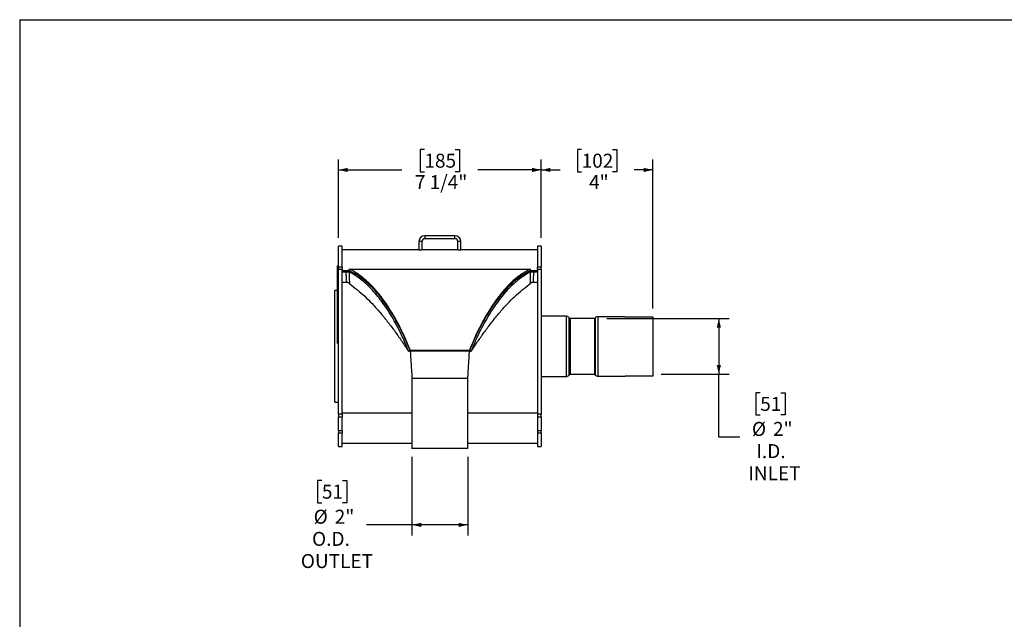
# Model space of a CAD drawing. Units: inches. Extents: x 3 to 63, y 3 to 47.3.
# Drawn here: x 3 to 38.3, y 25.8 to 47.3 of the extents above; entities that cross this region are included whole.
import ezdxf

# ---------------------------------------------------------------- set-up
doc = ezdxf.new("R2010")
doc.units = ezdxf.units.IN
doc.header["$LTSCALE"] = 6
doc.header["$MEASUREMENT"] = 0
doc.layers.add('FORMAT', color=7, linetype='Continuous')
doc.styles.add('SLDTEXTSTYLE0', font='TXT', dxfattribs={"width": 0.75})
doc.dimstyles.new('SLDDIMSTYLE0', dxfattribs={"dimtxt": 0.5, "dimasz": 0.33, "dimexe": 0, "dimexo": 0.0625, "dimgap": 0.125, "dimtad": 0, "dimtih": 1, "dimtoh": 1, "dimdec": 3, "dimrnd": 1e-09, "dimzin": 12, "dimdsep": 46, "dimlunit": 5, "dimtxsty": 'SLDTEXTSTYLE0', "dimsah": 1, "dimcen": 0.09, "dimadec": 0, "dimazin": 3, "dimtfac": 1, "dimtdec": 3, "dimtofl": 0, "dimtmove": 0, "dimatfit": 3, "dimfxl": 0, "dimfrac": 2, "dimtolj": 1, "dimtzin": 12, "dimarcsym": 0})
doc.dimstyles.new('SLDDIMSTYLE1', dxfattribs={"dimtxt": 0.5, "dimasz": 0.33, "dimexe": 0, "dimexo": 0.0625, "dimgap": 0.125, "dimtad": 0, "dimtih": 1, "dimtoh": 1, "dimdec": 6, "dimrnd": 1e-09, "dimzin": 12, "dimdsep": 46, "dimlunit": 5, "dimtxsty": 'SLDTEXTSTYLE0', "dimsah": 1, "dimcen": 0.09, "dimadec": 0, "dimazin": 3, "dimtfac": 1, "dimtdec": 3, "dimtofl": 0, "dimtmove": 0, "dimatfit": 3, "dimfxl": 0, "dimfrac": 2, "dimtolj": 1, "dimtzin": 12, "dimarcsym": 0})

# ---------------------------------------------------------------- blocks, each defined once
blk = doc.blocks.new('_D')
at = {"layer": 'FORMAT'}
for p, q in [((24.041, 36.544), (28.427, 36.544)), ((28.052, 36.544), (28.052, 34.546)), ((25.99, 34.546), (28.427, 34.546)), ((28.052, 32.294), (28.052, 34.546)), ((29.534, 33.883), (29.382, 33.883)), ((29.382, 33.883), (29.382, 33.088)), ((30.273, 33.883), (30.425, 33.883)), ((30.425, 33.883), (30.425, 33.088)), ((29.382, 33.088), (29.534, 33.088)), ((30.425, 33.088), (30.273, 33.088)), ((28.802, 32.294), (28.052, 32.294))]:
    blk.add_line(p, q, dxfattribs=at)
for points in [[(28.052, 36.544), (27.977, 36.214), (28.127, 36.214)], [(28.052, 34.546), (28.127, 34.876), (27.977, 34.876)]]:
    blk.add_solid(points, dxfattribs=at)
at = {"layer": 'FORMAT', "char_height": 0.5, "attachment_point": 1, "style": 'SLDTEXTSTYLE0'}
for s, insert in [('51', (29.534, 33.733)), ('%%c', (29.238, 32.837)), ('2"', (29.993, 32.837)), ('I.D.', (29.396, 32.042)), ('INLET', (29.106, 31.248))]:
    blk.add_mtext(s, dxfattribs=dict(at, insert=insert))
blk = doc.blocks.new('_D_1')
at = {"layer": 'FORMAT'}
for p, q in [((17.056, 31.59), (17.056, 28.774)), ((19.056, 31.59), (19.056, 28.774)), ((13.829, 30.738), (13.677, 30.738)), ((13.677, 30.738), (13.677, 29.944)), ((14.568, 30.738), (14.72, 30.738)), ((14.72, 30.738), (14.72, 29.944)), ((13.677, 29.944), (13.829, 29.944)), ((14.72, 29.944), (14.568, 29.944)), ((17.056, 29.149), (15.425, 29.149)), ((19.056, 29.149), (17.056, 29.149))]:
    blk.add_line(p, q, dxfattribs=at)
for points in [[(17.056, 29.149), (17.386, 29.074), (17.386, 29.224)], [(19.056, 29.149), (18.726, 29.224), (18.726, 29.074)]]:
    blk.add_solid(points, dxfattribs=at)
at = {"layer": 'FORMAT', "char_height": 0.5, "attachment_point": 1, "style": 'SLDTEXTSTYLE0'}
for s, insert in [('51', (13.829, 30.588)), ('%%c', (13.533, 29.692)), ('2"', (14.288, 29.692)), ('O.D.', (13.476, 28.898)), ('OUTLET', (13.074, 28.103))]:
    blk.add_mtext(s, dxfattribs=dict(at, insert=insert))
blk = doc.blocks.new('_D_2')
at = {"layer": 'FORMAT'}
for p, q in [((23.136, 42.598), (22.984, 42.598)), ((22.984, 42.598), (22.984, 41.803)), ((24.244, 42.598), (24.397, 42.598)), ((24.397, 42.598), (24.397, 41.803)), ((21.69, 39.434), (21.69, 42.242)), ((25.69, 36.907), (25.69, 42.242)), ((21.69, 41.867), (22.362, 41.867)), ((22.984, 41.803), (23.136, 41.803)), ((24.397, 41.803), (24.244, 41.803)), ((25.69, 41.867), (25.018, 41.867))]:
    blk.add_line(p, q, dxfattribs=at)
for points in [[(21.69, 41.867), (22.02, 41.792), (22.02, 41.942)], [(25.69, 41.867), (25.36, 41.942), (25.36, 41.792)]]:
    blk.add_solid(points, dxfattribs=at)
at = {"layer": 'FORMAT', "char_height": 0.5, "attachment_point": 1, "style": 'SLDTEXTSTYLE0'}
for s, insert in [('102', (23.136, 42.448)), ('4"', (23.402, 41.68))]:
    blk.add_mtext(s, dxfattribs=dict(at, insert=insert))
blk = doc.blocks.new('_D_3')
at = {"layer": 'FORMAT'}
for p, q in [((17.502, 42.598), (17.35, 42.598)), ((17.35, 42.598), (17.35, 41.803)), ((18.61, 42.598), (18.762, 42.598)), ((18.762, 42.598), (18.762, 41.803)), ((14.421, 39.434), (14.421, 42.242)), ((21.69, 39.434), (21.69, 42.242)), ((14.421, 41.867), (16.691, 41.867)), ((17.35, 41.803), (17.502, 41.803)), ((18.762, 41.803), (18.61, 41.803)), ((21.69, 41.867), (19.421, 41.867))]:
    blk.add_line(p, q, dxfattribs=at)
for points in [[(14.421, 41.867), (14.751, 41.792), (14.751, 41.942)], [(21.69, 41.867), (21.36, 41.942), (21.36, 41.792)]]:
    blk.add_solid(points, dxfattribs=at)
at = {"layer": 'FORMAT', "char_height": 0.5, "attachment_point": 1, "style": 'SLDTEXTSTYLE0'}
for s, insert in [('185', (17.502, 42.448)), ('7 1/4"', (17.16, 41.68))]:
    blk.add_mtext(s, dxfattribs=dict(at, insert=insert))

msp = doc.modelspace()

# ---------------------------------------------------------------- linework, layer by layer
at = {"color": 7, "linetype": 'Continuous', "lineweight": 25}
for p, q in [((17.3057567, 39.2994936), (17.3057567, 39.0086936)), ((17.4103567, 39.2994936), (17.3057567, 39.2994936)), ((17.4103567, 39.2994936), (17.4103567, 39.0086936)), ((17.5149567, 39.5086936), (17.5149567, 39.4040936)), ((18.5965567, 39.5086936), (17.5149567, 39.5086936)), ((18.5965567, 39.4040936), (17.5149567, 39.4040936)), ((18.5965567, 39.4040936), (18.5965567, 39.5086936)), ((18.7011567, 39.0086936), (18.7011567, 39.2994936)), ((18.8057567, 39.2994936), (18.7011567, 39.2994936)), ((18.8057567, 39.0086936), (18.8057567, 39.2994936)), ((14.5557567, 39.1336936), (14.4212567, 39.1336936)), ((14.4212567, 38.38878), (14.4212567, 39.1336936)), ((14.5557567, 38.38878), (14.5557567, 39.1336936)), ((17.3057567, 39.0086936), (14.5557567, 39.0086936)), ((17.3057567, 39.0086936), (17.4103567, 39.0086936)), ((18.7011567, 39.0086936), (17.4103567, 39.0086936)), ((18.7011567, 39.0086936), (18.8057567, 39.0086936)), ((21.5557567, 39.0086936), (18.8057567, 39.0086936)), ((21.6902567, 39.1336936), (21.5557567, 39.1336936)), ((21.5557567, 39.1336936), (21.5557567, 38.38878)), ((21.6902567, 39.1336936), (21.6902567, 38.38878)), ((14.3913567, 38.2689478), (14.3863567, 38.2689478)), ((14.3863567, 38.2334322), (14.3863567, 38.2689478)), ((14.3863567, 38.2251978), (14.3863567, 38.2334322)), ((14.3863567, 38.2251978), (14.3913567, 38.2251978)), ((14.3863567, 38.2196207), (14.3863567, 38.2251978)), ((14.3863567, 38.2196207), (14.3913567, 38.2196207)), ((14.3863567, 38.2134056), (14.3913567, 38.2134056)), ((14.3863567, 38.2007544), (14.3863567, 38.2134056)), ((14.3913567, 38.1980165), (14.3863567, 38.1980165)), ((14.3863567, 38.1625009), (14.3863567, 38.1980165)), ((14.3863567, 38.1542665), (14.3863567, 38.1625009)), ((14.3863567, 38.1542665), (14.3913567, 38.1542665)), ((14.3863567, 38.1486894), (14.3863567, 38.1542665)), ((14.3863567, 38.1486894), (14.3913567, 38.1486894)), ((14.3863567, 38.1334685), (14.3863567, 38.1486894)), ((14.3863567, 38.1265784), (14.3913567, 38.1265784)), ((14.3913567, 38.1215081), (14.3863567, 38.1215081)), ((14.3863567, 38.0859925), (14.3863567, 38.1215081)), ((14.4212567, 38.4316596), (14.3913567, 38.4316596)), ((14.3913567, 38.4043803), (14.3913567, 38.4316596)), ((14.4212567, 38.4043803), (14.3913567, 38.4043803)), ((14.3913567, 36.6895576), (14.3913567, 38.4043803)), ((14.5557567, 38.38878), (14.4212567, 38.38878)), ((14.4212567, 38.38878), (14.4212567, 38.3108365)), ((14.4212567, 38.3108365), (14.5557567, 38.3108365)), ((14.4212567, 33.114634), (14.4212567, 38.3108365)), ((14.5557567, 38.38878), (14.5557567, 38.3108365)), ((14.5557567, 33.114634), (14.5557567, 38.3108365)), ((14.8057567, 38.2525128), (14.5557567, 38.2525128)), ((14.5557567, 38.2525128), (14.6960902, 38.2525128)), ((14.5557567, 38.2152232), (14.6960904, 38.2152232)), ((14.6960904, 38.2525128), (14.6960904, 38.2152232)), ((14.8548461, 38.2309156), (14.8021559, 38.211718)), ((14.8057567, 38.311251), (21.3057567, 38.311251)), ((14.8057567, 38.2525128), (14.8057567, 38.311251)), ((14.9022473, 38.2057632), (14.8996324, 38.2057632)), ((15.0830275, 38.104076), (15.0804238, 38.104076)), ((21.0291857, 38.104076), (21.0287268, 38.104076)), ((21.209549, 38.2057632), (21.2081901, 38.2057632)), ((21.3057567, 38.2525128), (21.255393, 38.2280399)), ((21.2566672, 38.2309156), (21.3093574, 38.211718)), ((21.3057567, 38.2525128), (21.3057567, 38.311251)), ((21.5557567, 38.2525128), (21.3057567, 38.2525128)), ((21.4154231, 38.2525128), (21.4154231, 38.2152232)), ((21.4154231, 38.2525128), (21.5557567, 38.2525128)), ((21.4154231, 38.2152232), (21.5557567, 38.2152232)), ((21.6902567, 38.38878), (21.5557567, 38.38878)), ((21.5557567, 38.3108365), (21.5557567, 38.38878)), ((21.5557567, 38.3108365), (21.6902567, 38.3108365)), ((21.5557567, 38.3108365), (21.5557567, 33.114634)), ((21.6902567, 38.3108365), (21.6902567, 38.38878)), ((21.6902567, 38.3108365), (21.6902567, 33.114634)), ((14.3863567, 38.0777581), (14.3863567, 38.0859925)), ((14.3863567, 38.0777581), (14.3913567, 38.0777581)), ((14.3863567, 38.0764996), (14.3913567, 38.0764996)), ((14.3863567, 38.0426777), (14.3863567, 38.0764996)), ((14.3863567, 38.0357876), (14.3913567, 38.0357876)), ((14.3863567, 37.9760584), (14.3913567, 37.9760584)), ((14.3863567, 37.9078552), (14.3863567, 37.9760584)), ((14.3863567, 37.9078552), (14.3913567, 37.9078552)), ((14.3863567, 37.8751177), (14.3863567, 37.9078552)), ((14.3863567, 37.8751177), (14.3913567, 37.8751177)), ((14.3863567, 37.8560208), (14.3863567, 37.8751177)), ((14.3863567, 37.8560208), (14.3913567, 37.8560208)), ((14.3863567, 37.8451083), (14.3863567, 37.8560208)), ((14.3863567, 37.8451083), (14.3913567, 37.8451083)), ((14.3863567, 37.7905457), (14.3863567, 37.8451083)), ((14.3863567, 37.7905457), (14.3913567, 37.7905457)), ((14.3863567, 37.7436214), (14.3863567, 37.7905457)), ((14.7184415, 37.8342295), (14.5557567, 37.8342295)), ((14.814179, 37.8011621), (14.9044698, 37.7231872)), ((15.1442421, 38.0628294), (15.1440718, 38.0628294)), ((20.9642204, 38.0628294), (20.9623076, 38.0628294)), ((21.2070435, 37.7231872), (21.2973343, 37.8011621)), ((21.5557567, 37.8342295), (21.3930716, 37.8342295)), ((14.3863567, 37.5436936), (14.2867567, 37.5436936)), ((14.2867567, 35.5436936), (14.2867567, 37.5436936)), ((14.3857317, 37.6064262), (14.3863567, 37.6064262)), ((14.3857317, 37.587068), (14.3863567, 37.587068)), ((14.3863567, 37.538071), (14.3857317, 37.538071)), ((14.3857317, 37.5379948), (14.3863567, 37.5379948)), ((14.3863567, 37.5217981), (14.3857317, 37.5217981)), ((14.3857317, 37.5211178), (14.3863567, 37.5211178)), ((14.3863567, 37.5128526), (14.3857317, 37.5128526)), ((14.3857317, 37.4908974), (14.3863567, 37.4908974)), ((14.3857317, 37.4716612), (14.3863567, 37.4716612)), ((14.3863567, 37.4637932), (14.3857317, 37.4637932)), ((14.3857317, 37.447299), (14.3863567, 37.447299)), ((14.3913567, 37.7436214), (14.3863567, 37.7436214)), ((14.3863567, 37.7359832), (14.3863567, 37.7436214)), ((14.3863567, 37.7359832), (14.3913567, 37.7359832)), ((14.3863567, 37.6977894), (14.3863567, 37.7359832)), ((14.3863567, 37.6977894), (14.3913567, 37.6977894)), ((14.3863567, 37.6889935), (14.3863567, 37.6977894)), ((14.3863567, 37.6889935), (14.3913567, 37.6889935)), ((14.3863567, 37.6698966), (14.3863567, 37.6889935)), ((14.3863567, 37.6698966), (14.3913567, 37.6698966)), ((14.3863567, 37.645955), (14.3863567, 37.6698966)), ((14.3863567, 37.645955), (14.3913567, 37.645955)), ((14.3863567, 37.5995768), (14.3863567, 37.645955)), ((14.3863567, 37.5995768), (14.3913567, 37.5995768)), ((14.3863567, 37.5756353), (14.3863567, 37.5995768)), ((14.3863567, 37.5756353), (14.3913567, 37.5756353)), ((14.3863567, 37.5744775), (14.3863567, 37.5756353)), ((14.3913567, 37.5744775), (14.3863567, 37.5744775)), ((14.3863567, 37.5668393), (14.3863567, 37.5744775)), ((14.3863567, 37.5668393), (14.3913567, 37.5668393)), ((14.3863567, 37.517733), (14.3863567, 37.5668393)), ((14.3863567, 37.4937914), (14.3863567, 37.517733)), ((14.3863567, 37.517733), (14.3913567, 37.517733)), ((14.3863567, 37.4937914), (14.3913567, 37.4937914)), ((14.3863567, 37.4926337), (14.3863567, 37.4937914)), ((14.3913567, 37.4926337), (14.3863567, 37.4926337)), ((14.3863567, 37.4849955), (14.3863567, 37.4926337)), ((14.3863567, 37.4849955), (14.3913567, 37.4849955)), ((14.3863567, 37.4358892), (14.3863567, 37.4849955)), ((14.3863567, 37.4358892), (14.3913567, 37.4358892)), ((14.3863567, 37.4249767), (14.3863567, 37.4358892)), ((14.3863567, 37.4249767), (14.3913567, 37.4249767)), ((14.3863567, 37.4058798), (14.3863567, 37.4249767)), ((14.3863567, 37.4058798), (14.3913567, 37.4058798)), ((14.3863567, 37.3731423), (14.3863567, 37.4058798)), ((14.3857317, 37.3193818), (14.3863567, 37.3193818)), ((14.3857317, 37.2843992), (14.3863567, 37.2843992)), ((14.3913567, 37.2727226), (14.3857317, 37.2727226)), ((14.3913567, 37.2469087), (14.3857317, 37.2469087)), ((14.3857317, 37.1666978), (14.3863567, 37.1666978)), ((14.3913567, 37.1421669), (14.3857317, 37.1421669)), ((14.3857317, 37.0503998), (14.3863567, 37.0503998)), ((14.3863567, 37.3540454), (14.3863567, 37.3731423)), ((14.3863567, 37.3731423), (14.3913567, 37.3731423)), ((14.3863567, 37.3540454), (14.3913567, 37.3540454)), ((14.3863567, 37.2940458), (14.3863567, 37.3540454)), ((14.3863567, 37.2940458), (14.3913567, 37.2940458)), ((14.3863567, 37.2940458), (14.3863567, 37.2914971)), ((14.3863567, 37.2914971), (14.3913567, 37.2914971)), ((14.3863567, 37.2914971), (14.3863567, 37.2750869)), ((14.3863567, 37.2698364), (14.3913567, 37.2698364)), ((14.3863567, 37.2578688), (14.3913567, 37.2578688)), ((14.3863567, 37.2578688), (14.3863567, 37.2522403)), ((14.3863567, 37.2440226), (14.3913567, 37.2440226)), ((14.3863567, 37.2396063), (14.3863567, 37.2354378)), ((14.3863567, 37.232055), (14.3913567, 37.232055)), ((14.3863567, 37.2121917), (14.3913567, 37.2121917)), ((14.3863567, 37.2121917), (14.3863567, 37.2005383)), ((14.3863567, 37.2005383), (14.3913567, 37.2005383)), ((14.3863567, 37.1935592), (14.3913567, 37.1935592)), ((14.3863567, 37.1748648), (14.3913567, 37.1748648)), ((14.3863567, 37.1728206), (14.3913567, 37.1728206)), ((14.3863567, 37.1728206), (14.3863567, 37.1689898)), ((14.3863567, 37.1689898), (14.3913567, 37.1689898)), ((14.3863567, 37.1689898), (14.3863567, 37.144822)), ((14.3863567, 37.1373281), (14.3913567, 37.1373281)), ((14.3863567, 37.1150975), (14.3913567, 37.1150975)), ((14.3863567, 37.1150975), (14.3863567, 37.111167)), ((14.3863567, 37.111167), (14.3913567, 37.111167)), ((14.3863567, 37.111167), (14.3863567, 37.0949535)), ((14.3863567, 37.0949535), (14.3863567, 37.091023)), ((14.3863567, 37.0949535), (14.3913567, 37.0949535)), ((14.3863567, 37.091023), (14.3913567, 37.091023)), ((14.3863567, 37.091023), (14.3863567, 37.0809313)), ((14.3863567, 37.0809313), (14.3913567, 37.0809313)), ((14.3863567, 37.0809313), (14.3863567, 37.0770008)), ((14.3863567, 37.0770008), (14.3863567, 37.0678917)), ((14.3863567, 37.0770008), (14.3913567, 37.0770008)), ((14.3863567, 37.0678917), (14.3913567, 37.0678917)), ((14.3863567, 37.0678917), (14.3863567, 37.0637079)), ((14.3863567, 37.0637079), (14.3913567, 37.0637079)), ((14.3863567, 37.0637079), (14.3863567, 37.0477477)), ((14.3863567, 37.0477477), (14.3913567, 37.0477477)), ((14.3863567, 37.0477477), (14.3863567, 37.0438172)), ((14.3857317, 37.0425633), (14.3863567, 37.0425633)), ((14.3863567, 37.0179708), (14.3857317, 37.0179708)), ((14.3857317, 36.9879025), (14.3863567, 36.9879025)), ((14.3913567, 36.9788839), (14.3857317, 36.9788839)), ((14.3857317, 36.9757361), (14.3863567, 36.9757361)), ((14.3857317, 36.9576574), (14.3863567, 36.9576574)), ((14.3863567, 36.9464597), (14.3857317, 36.9464597)), ((14.3857317, 36.9335086), (14.3863567, 36.9335086)), ((14.3857317, 36.9206649), (14.3863567, 36.9206649)), ((14.3863567, 36.9204024), (14.3857317, 36.9204024)), ((14.3857317, 36.8849633), (14.3863567, 36.8849633)), ((14.3857317, 36.8660026), (14.3863567, 36.8660026)), ((14.3857317, 36.8571111), (14.3913567, 36.8571111)), ((14.3857317, 36.830744), (14.3863567, 36.830744)), ((14.3863567, 36.8205668), (14.3857317, 36.8205668)), ((14.3863567, 36.8122502), (14.3857317, 36.8122502)), ((14.3857317, 36.8005774), (14.3863567, 36.8005774)), ((14.3863567, 36.794753), (14.3857317, 36.794753)), ((14.3857317, 36.7838176), (14.3863567, 36.7838176)), ((14.3863567, 36.7455796), (14.3857317, 36.7455796)), ((14.3863567, 36.7197658), (14.3857317, 36.7197658)), ((14.3863567, 36.6930075), (14.3857317, 36.6930075)), ((14.3863567, 37.0438172), (14.3913567, 37.0438172)), ((14.3863567, 37.0438172), (14.3863567, 37.0206859)), ((14.3863567, 37.0206859), (14.3913567, 37.0206859)), ((14.3863567, 37.0206859), (14.3863567, 37.0067909)), ((14.3863567, 37.0067909), (14.3913567, 37.0067909)), ((14.3863567, 36.9825589), (14.3913567, 36.9825589)), ((14.3863567, 36.9740927), (14.3913567, 36.9740927)), ((14.3863567, 36.9432181), (14.3913567, 36.9432181)), ((14.3863567, 36.9432181), (14.3863567, 36.9393873)), ((14.3863567, 36.9393873), (14.3863567, 36.9211352)), ((14.3863567, 36.9393873), (14.3913567, 36.9393873)), ((14.3863567, 36.9211352), (14.3913567, 36.9211352)), ((14.3863567, 36.9211352), (14.3863567, 36.9104721)), ((14.3863567, 36.9104721), (14.3913567, 36.9104721)), ((14.3863567, 36.9035776), (14.3913567, 36.9035776)), ((14.3863567, 36.8721321), (14.3913567, 36.8721321)), ((14.3863567, 36.8531859), (14.3913567, 36.8531859)), ((14.3863567, 36.8269509), (14.3913567, 36.8269509)), ((14.3863567, 36.8242228), (14.3913567, 36.8242228)), ((14.3863567, 36.8242228), (14.3863567, 36.8203921)), ((14.3863567, 36.8203921), (14.3863567, 36.8021399)), ((14.3863567, 36.8203921), (14.3913567, 36.8203921)), ((14.3863567, 36.8021399), (14.3913567, 36.8021399)), ((14.3863567, 36.8021399), (14.3863567, 36.7979561)), ((14.3863567, 36.7979561), (14.3913567, 36.7979561)), ((14.3863567, 36.7979561), (14.3863567, 36.7819959)), ((14.3863567, 36.7819959), (14.3863567, 36.7780654)), ((14.3863567, 36.7819959), (14.3913567, 36.7819959)), ((14.3863567, 36.7780654), (14.3913567, 36.7780654)), ((14.3863567, 36.7780654), (14.3863567, 36.7603122)), ((14.3863567, 36.7603122), (14.3913567, 36.7603122)), ((14.3863567, 36.7603122), (14.3863567, 36.7564815)), ((14.3863567, 36.7564815), (14.3913567, 36.7564815)), ((14.3863567, 36.7564815), (14.3863567, 36.7382293)), ((14.3863567, 36.7382293), (14.3913567, 36.7382293)), ((14.3863567, 36.7382293), (14.3863567, 36.7275662)), ((14.3863567, 36.7275662), (14.3913567, 36.7275662)), ((14.3863567, 36.7206718), (14.3913567, 36.7206718)), ((14.3863567, 36.6964016), (14.3913567, 36.6964016)), ((14.3863567, 36.6964016), (14.3863567, 36.6925709)), ((14.3863567, 36.6925709), (14.3863567, 36.6602966)), ((14.3863567, 36.6925709), (14.3913567, 36.6925709)), ((14.3857317, 36.6884722), (14.3863567, 36.6884722)), ((14.3863567, 36.6799491), (14.3857317, 36.6799491)), ((14.3863567, 36.6755102), (14.3857317, 36.6755102)), ((14.3857317, 36.6742052), (14.3863567, 36.6742052)), ((14.3863567, 36.6678947), (14.3857317, 36.6678947)), ((14.3863567, 36.6466458), (14.3857317, 36.6466458)), ((14.3857317, 36.638761), (14.3863567, 36.638761)), ((14.3857317, 36.6226848), (14.3863567, 36.6226848)), ((14.3913567, 36.6222374), (14.3857317, 36.6222374)), ((14.3857317, 36.6134949), (14.3863567, 36.6134949)), ((14.3857317, 36.5884268), (14.3863567, 36.5884268)), ((14.3857317, 36.5749641), (14.3863567, 36.5749641)), ((14.3913567, 36.5594039), (14.3857317, 36.5594039)), ((14.3863567, 36.5346419), (14.3857317, 36.5346419)), ((14.3857317, 36.5294008), (14.3863567, 36.5294008)), ((14.3857317, 36.5041904), (14.3863567, 36.5041904)), ((14.3863567, 36.5013387), (14.3857317, 36.5013387)), ((14.3857317, 36.4773776), (14.3863567, 36.4773776)), ((14.3857317, 36.4431196), (14.3863567, 36.4431196)), ((14.3863567, 36.6602966), (14.3913567, 36.6602966)), ((14.3863567, 36.6602966), (14.3863567, 36.6464015)), ((14.3863567, 36.6464015), (14.3913567, 36.6464015)), ((14.3863567, 36.6221695), (14.3913567, 36.6221695)), ((14.3863567, 36.6186396), (14.3913567, 36.6186396)), ((14.3863567, 36.5957676), (14.3913567, 36.5957676)), ((14.3863567, 36.5957676), (14.3863567, 36.5923132)), ((14.3863567, 36.5909815), (14.3913567, 36.5909815)), ((14.3863567, 36.5909815), (14.3863567, 36.5870509)), ((14.3863567, 36.5870509), (14.3863567, 36.5609745)), ((14.3863567, 36.5870509), (14.3913567, 36.5870509)), ((14.3863567, 36.55626), (14.3913567, 36.55626)), ((14.3863567, 36.5401863), (14.3913567, 36.5401863)), ((14.3863567, 36.5401863), (14.3863567, 36.5361406)), ((14.3863567, 36.5361406), (14.3913567, 36.5361406)), ((14.3863567, 36.5361406), (14.3863567, 36.5169792)), ((14.3863567, 36.5169792), (14.3913567, 36.5169792)), ((14.3863567, 36.5169792), (14.3863567, 36.5128952)), ((14.3863567, 36.5128952), (14.3913567, 36.5128952)), ((14.3863567, 36.5128952), (14.3863567, 36.4974546)), ((14.3863567, 36.4974546), (14.3913567, 36.4974546)), ((14.3863567, 36.4974546), (14.3863567, 36.4937466)), ((14.3863567, 36.4937466), (14.3913567, 36.4937466)), ((14.3863567, 36.4937466), (14.3863567, 36.4629486)), ((14.3863567, 36.4629486), (14.3913567, 36.4629486)), ((14.3863567, 36.4629486), (14.3863567, 36.4585268)), ((14.3863567, 36.4585268), (14.3913567, 36.4585268)), ((14.3863567, 36.4585268), (14.3863567, 36.4529831)), ((14.3863567, 36.4529831), (14.3913567, 36.4529831)), ((14.3863567, 36.4529831), (14.3863567, 36.4457018)), ((14.3863567, 36.4457018), (14.3913567, 36.4457018)), ((14.3863567, 36.4457018), (14.3863567, 36.4446364)), ((14.3863567, 36.4446364), (14.3913567, 36.4446364)), ((14.3863567, 36.4446364), (14.3863567, 36.3972075)), ((14.3863567, 36.3972075), (14.3913567, 36.3972075)), ((14.3863567, 36.3744823), (14.3863567, 36.3972075)), ((14.3863567, 36.3744823), (14.3913567, 36.3744823)), ((14.3913567, 36.6895576), (14.4212567, 36.6895576)), ((14.3913567, 36.5138904), (14.3913567, 36.6895576)), ((14.4212567, 36.5138904), (14.3913567, 36.5138904)), ((14.3913567, 35.6425149), (14.3913567, 36.5138904)), ((22.5806404, 36.6236936), (21.6902567, 36.6236936)), ((22.7152767, 36.5455974), (22.6771605, 36.5837136)), ((23.5956404, 36.5436936), (22.7198729, 36.5436936)), ((23.6233528, 36.5687136), (23.6002366, 36.5455974)), ((24.6902567, 36.6086936), (23.7198729, 36.6086936)), ((24.6902567, 36.6086936), (24.6902567, 36.6068581)), ((24.6902567, 36.6068581), (25.6902567, 36.6068581)), ((25.6902567, 36.6068581), (25.6902567, 34.4805291)), ((14.3863567, 35.9703789), (14.3863567, 36.1500939)), ((14.3863567, 35.9703789), (14.3913567, 35.9703789)), ((14.3863567, 35.8237978), (14.3863567, 35.9703789)), ((14.3863567, 35.8237978), (14.3913567, 35.8237978)), ((14.2867567, 33.5436936), (14.2867567, 35.5436936)), ((16.9932567, 35.3894817), (16.9376189, 35.3675617)), ((16.9434101, 35.3564459), (16.9376189, 35.3675617)), ((16.9932567, 35.3894817), (16.9434101, 35.3564459)), ((16.9932567, 35.4084037), (19.1182567, 35.4084037)), ((16.9932567, 35.3894817), (16.9932567, 35.4084037)), ((16.9932567, 35.3894817), (19.1182567, 35.3894817)), ((19.1182567, 35.3894817), (19.1182567, 35.4084037)), ((19.1182567, 35.3894817), (19.1738944, 35.3675617)), ((19.1182567, 35.3894817), (19.1681032, 35.3564459)), ((19.1738944, 35.3675617), (19.1681032, 35.3564459)), ((17.0557567, 34.3895583), (17.0557567, 31.8895583)), ((19.0557567, 34.3895583), (17.0557579, 34.3895583)), ((19.0557567, 31.8895583), (19.0557567, 34.3895583)), ((21.6902567, 34.4636936), (22.5806404, 34.4636936)), ((22.6771605, 34.5036735), (22.7152767, 34.5417898)), ((22.7198729, 34.5436936), (23.5956404, 34.5436936)), ((23.6002366, 34.5417898), (23.6233528, 34.5186735)), ((23.7198729, 34.4786936), (24.6902567, 34.4786936)), ((25.6902567, 34.4805291), (24.6902567, 34.4805291)), ((24.6902567, 34.4805291), (24.6902567, 34.4786936)), ((14.2867567, 33.5436936), (14.4212567, 33.5436936)), ((14.5557567, 33.114634), (14.4212567, 33.114634)), ((14.4212567, 33.114634), (14.4212567, 33.0240821)), ((14.4212567, 33.0240821), (14.5557567, 33.0240821)), ((14.4212567, 32.5132299), (14.4212567, 33.0240821)), ((14.5557567, 33.114634), (14.5557567, 33.0240821)), ((14.5557567, 32.5132299), (14.5557567, 33.0240821)), ((21.6902567, 33.114634), (21.5557567, 33.114634)), ((21.5557567, 33.114634), (21.5557567, 33.0240821)), ((21.5557567, 33.0240821), (21.6902567, 33.0240821)), ((21.5557567, 33.0240821), (21.5557567, 32.5132299)), ((21.6902567, 33.0240821), (21.6902567, 33.114634)), ((21.6902567, 33.0240821), (21.6902567, 32.5132299)), ((14.5557567, 32.5132299), (14.4212567, 32.5132299)), ((14.4212567, 32.5132299), (14.4212567, 32.4480641)), ((14.5557567, 32.5132299), (14.5557567, 32.4480641)), ((21.6902567, 32.5132299), (21.5557567, 32.5132299)), ((21.5557567, 32.5132299), (21.5557567, 32.4480641)), ((21.6902567, 32.4480641), (21.6902567, 32.5132299)), ((14.4212567, 32.4480641), (14.5557567, 32.4480641)), ((14.4212567, 31.9536936), (14.4212567, 32.4480641)), ((14.5557567, 31.9536936), (14.5557567, 32.4480641)), ((21.5557567, 32.4480641), (21.6902567, 32.4480641)), ((21.5557567, 32.4480641), (21.5557567, 31.9536936)), ((21.6902567, 32.4480641), (21.6902567, 31.9536936)), ((14.4212567, 31.9536936), (14.5557567, 31.9536936)), ((14.5557567, 32.0786936), (17.0557567, 32.0786936)), ((19.0557567, 31.8895583), (17.0557567, 31.8895583)), ((19.0557567, 32.0786936), (21.5557567, 32.0786936)), ((21.5557567, 31.9536936), (21.6902567, 31.9536936))]:
    msp.add_line(p, q, dxfattribs=at)
at = {"color": 8, "linetype": 'Continuous', "lineweight": 25}
for p, q in [((15.4209381, 37.8505012), (15.4205092, 37.8505012)), ((20.6937927, 37.8505012), (20.6932118, 37.8505012)), ((22.5806404, 36.6236936), (22.5806404, 34.4636936)), ((22.6771605, 36.5837136), (22.6771605, 34.5036735)), ((22.7152767, 36.5455974), (22.7152767, 34.5417898)), ((22.7198729, 36.5436936), (22.7198729, 34.5436936)), ((23.5956404, 36.5436936), (23.5956404, 34.5436936)), ((23.6002366, 36.5455974), (23.6002366, 34.5417898)), ((23.6233528, 36.5687136), (23.6233528, 34.5186735)), ((23.7198729, 36.6086936), (23.7198729, 34.4786936)), ((17.0557567, 33.1551498), (14.5557567, 33.1551498)), ((21.5557567, 33.1551498), (19.0557567, 33.1551498))]:
    msp.add_line(p, q, dxfattribs=at)
at = {"color": 7, "linetype": 'Continuous', "lineweight": 25}
for centre, radius, start, end in [((17.5149567, 39.2994936), 0.2092, 90, 180), ((17.5149567, 39.2994936), 0.1046, 90, 180), ((18.5965567, 39.2994936), 0.2092, 0, 90), ((18.5965567, 39.2994936), 0.1046, 0, 90), ((22.5806404, 36.4871936), 0.1365, 45, 90), ((22.7198729, 36.5501936), 0.0065, 225, 270), ((23.5956404, 36.5501936), 0.0065, 270, 315), ((23.7198729, 36.4721936), 0.1365, 90, 135), ((22.5806404, 34.6001936), 0.1365, 270, 315), ((22.7198729, 34.5371936), 0.0065, 90, 135), ((23.5956404, 34.5371936), 0.0065, 45, 90), ((23.7198729, 34.6151936), 0.1365, 225, 270)]:
    msp.add_arc(centre, radius, start, end, dxfattribs=at)
for points, knots in [([(14.7184415, 37.8342295), (14.7171821, 37.8532602), (14.7129982, 37.9164802), (14.7064081, 38.0245753), (14.7003691, 38.1325484), (14.6970683, 38.1963239), (14.6960902, 38.2152232)], [0, 0, 0, 0, 0.1498923923, 0.4979425693, 0.8512198016, 1, 1, 1, 1]), ([(14.6960904, 38.2525128), (14.7146661, 38.2521627), (14.751792, 38.251463), (14.8013625, 38.2458838), (14.8354863, 38.2387081), (14.8496082, 38.2330239), (14.8548461, 38.2309156)], [0, 0, 0, 0, 0.2742299587, 0.5480811008, 0.8323821211, 1, 1, 1, 1]), ([(14.6960904, 38.2152232), (14.7074587, 38.215041), (14.7304056, 38.2146733), (14.7610326, 38.2139798), (14.7861738, 38.2130916), (14.7967733, 38.2121806), (14.8021559, 38.211718)], [0, 0, 0, 0, 0.24092411945, 0.48630162112, 0.73913331632, 1, 1, 1, 1]), ([(16.9376189, 35.3675617), (16.8885385, 35.4879837), (16.7906916, 35.7280574), (16.6313129, 36.0668199), (16.4642753, 36.3879016), (16.2896248, 36.6887081), (16.1092757, 36.9675321), (15.9248419, 37.2225631), (15.737076, 37.4536322), (15.5470873, 37.6596868), (15.356547, 37.8395186), (15.1676225, 37.9916112), (14.980405, 38.1183889), (14.8617314, 38.1805249), (14.8021559, 38.211718)], [0, 0, 0, 0, 0.0834918884, 0.1664496893, 0.2494811894, 0.3331220306, 0.4166079692, 0.4996861031, 0.582858917, 0.6665926402, 0.7501093237, 0.8331534525, 0.9162410369, 1, 1, 1, 1]), ([(14.8021559, 38.211718), (14.8030243, 38.1824528), (14.805189, 38.109505), (14.808641, 37.9937906), (14.8118007, 37.8862467), (14.8135874, 37.8223268), (14.814179, 37.8011621)], [0, 0, 0, 0, 0.2131641961, 0.53134325482, 0.84482226643, 1, 1, 1, 1]), ([(16.9932567, 35.4084037), (16.9562653, 35.5011763), (16.8811033, 35.6896792), (16.7616325, 35.9578799), (16.6359816, 36.2186558), (16.5072617, 36.4641769), (16.3720041, 36.7017807), (16.236002, 36.9216132), (16.0942166, 37.1322404), (15.9787327, 37.2895848), (15.8862106, 37.4075309), (15.8226976, 37.4852244), (15.7577029, 37.5614196), (15.6961579, 37.6304967), (15.6425245, 37.688172), (15.5942467, 37.7383473), (15.5455617, 37.7873369), (15.4936272, 37.8374877), (15.4447275, 37.8827923), (15.4033188, 37.9197683), (15.3488965, 37.9668241), (15.2816769, 38.0219195), (15.1984926, 38.0849355), (15.1173493, 38.1414899), (15.0365466, 38.1928498), (14.9564202, 38.2388527), (14.8789296, 38.2788613), (14.8294975, 38.3007422), (14.8057567, 38.311251)], [0, 0, 0, 0, 0.0616589596, 0.1252836148, 0.186348934, 0.2499839253, 0.3110320471, 0.3755573207, 0.4353700041, 0.5002716987, 0.5271944843, 0.555772198, 0.5825478021, 0.6110666794, 0.6349629964, 0.6514162734, 0.6729848801, 0.6973902248, 0.717987144, 0.7357047565, 0.7505430351, 0.7879243819, 0.8223170624, 0.8583123827, 0.8939024928, 0.9290321905, 0.9659161419, 1, 1, 1, 1]), ([(16.9932567, 35.3894817), (16.946535, 35.5042838), (16.8530888, 35.7338956), (16.6999541, 36.0621832), (16.5381392, 36.3766156), (16.3671833, 36.6750991), (16.1898841, 36.9534257), (16.0059478, 37.2122236), (15.8171253, 37.4485613), (15.6199605, 37.666092), (15.4168964, 37.8595566), (15.2089, 38.0262033), (14.9999958, 38.1622447), (14.870497, 38.2224262), (14.8057567, 38.2525128)], [0, 0, 0, 0, 0.077484577, 0.1549741681, 0.234563772, 0.3141577417, 0.3946625837, 0.4751704191, 0.5576337325, 0.6400985435, 0.728768195, 0.8174366241, 0.9087310835, 1, 1, 1, 1]), ([(16.9932567, 35.3894817), (16.9467015, 35.5039066), (16.8532725, 35.7335401), (16.7002915, 36.0614682), (16.53833, 36.3763129), (16.3675365, 36.6744936), (16.1900728, 36.9531834), (16.0063103, 37.21172), (15.8173321, 37.448366), (15.6246728, 37.6608725), (15.4303651, 37.8471645), (15.2355169, 38.005832), (15.0405484, 38.1382401), (14.9168861, 38.1999543), (14.8548461, 38.2309156)], [0, 0, 0, 0, 0.0790763501, 0.158694207, 0.2399341251, 0.3216987672, 0.4038900167, 0.4865762647, 0.5707692054, 0.6554631645, 0.7402636894, 0.8255681024, 0.9124893341, 1, 1, 1, 1]), ([(21.3057567, 38.311251), (21.2713612, 38.2957883), (21.2020953, 38.2646494), (21.0916141, 38.2035159), (20.9782662, 38.1316299), (20.8619899, 38.0477447), (20.7466165, 37.95446), (20.6231538, 37.8440903), (20.5043775, 37.7267662), (20.3848081, 37.5976091), (20.2740282, 37.4685782), (20.1486476, 37.3112538), (20.0162567, 37.1307619), (19.8745095, 36.9200625), (19.7386116, 36.7002383), (19.5888254, 36.4371013), (19.4318417, 36.1328516), (19.2679587, 35.780636), (19.1680869, 35.532306), (19.1182567, 35.4084037)], [0, 0, 0, 0, 0.0490858821, 0.0988496837, 0.1487914172, 0.1988920879, 0.2500775531, 0.2975353846, 0.3573099595, 0.4022683683, 0.4510614688, 0.5001711444, 0.5650928494, 0.6249314363, 0.6893948599, 0.7503913581, 0.834468124, 0.9174092251, 1, 1, 1, 1]), ([(21.2566672, 38.2309156), (21.2048596, 38.205398), (21.1009787, 38.1542318), (20.9356615, 38.0477803), (20.7668624, 37.9194397), (20.5859963, 37.7590071), (20.394926, 37.5633837), (20.1941397, 37.3272471), (19.9942261, 37.0599909), (19.8012449, 36.7684431), (19.6172967, 36.4569318), (19.4428503, 36.126291), (19.2743164, 35.7716228), (19.1704182, 35.5172089), (19.1182567, 35.3894817)], [0, 0, 0, 0, 0.0733511136, 0.1470781974, 0.2218878916, 0.2970463954, 0.3845984566, 0.4727069286, 0.5625954692, 0.6531156274, 0.738244835, 0.8239599723, 0.91161997, 1, 1, 1, 1]), ([(21.1881371, 38.1953587), (21.17199, 38.1877251), (21.1007194, 38.1540318), (20.9625509, 38.0663033), (20.7811239, 37.9318151), (20.5903241, 37.7634682), (20.3947428, 37.5631378), (20.1936817, 37.326699), (19.9940025, 37.0596216), (19.8008004, 36.767757), (19.6171051, 36.4565334), (19.4424055, 36.1254424), (19.2741126, 35.7710793), (19.1702071, 35.5166772), (19.1182567, 35.3894817)], [0, 0, 0, 0, 0.02401008803, 0.10597658181, 0.18986441806, 0.27375384423, 0.36449508295, 0.45523509061, 0.54843043765, 0.6416217326, 0.72987707086, 0.81812707925, 0.90906751505, 1, 1, 1, 1]), ([(21.3093574, 38.211718), (21.2497091, 38.1804844), (21.1307885, 38.1182142), (20.9430122, 37.9909927), (20.7533426, 37.8381361), (20.5625647, 37.6577957), (20.3728134, 37.4517179), (20.1855433, 37.2210772), (20.0011541, 36.965958), (19.8208978, 36.6870861), (19.6464864, 36.3865024), (19.4798665, 36.0661222), (19.32072, 35.727813), (19.2229584, 35.4879451), (19.1738944, 35.3675617)], [0, 0, 0, 0, 0.0838589709, 0.1671892643, 0.2506169444, 0.3344746409, 0.4177916969, 0.5007471893, 0.5838226791, 0.6674945883, 0.7508659596, 0.8336938637, 0.9165353073, 1, 1, 1, 1]), ([(21.2566672, 38.2309156), (21.2676368, 38.234873), (21.2896147, 38.2428016), (21.3429833, 38.2500856), (21.3879511, 38.2524002), (21.4116598, 38.2524974), (21.4154229, 38.2525128)], [0, 0, 0, 0, 0.3232782595, 0.6477021552, 0.9440824679, 1, 1, 1, 1]), ([(21.2973343, 37.8011621), (21.2978815, 37.8207539), (21.2996668, 37.8846723), (21.3026831, 37.987378), (21.3061789, 38.1046562), (21.3083445, 38.1775994), (21.3093574, 38.211718)], [0, 0, 0, 0, 0.1436492122, 0.468656734, 0.7514684771, 1, 1, 1, 1]), ([(21.3093574, 38.211718), (21.3147113, 38.2121786), (21.3252804, 38.2130879), (21.3503595, 38.2139766), (21.3810149, 38.2146718), (21.4040165, 38.2150404), (21.415423, 38.2152232)], [0, 0, 0, 0, 0.2596410776, 0.5125528422, 0.7582748941, 1, 1, 1, 1]), ([(21.4154231, 38.2152232), (21.4141834, 38.1913358), (21.4108734, 38.1275606), (21.4047091, 38.0179631), (21.398413, 37.9148549), (21.3942248, 37.8516351), (21.3930718, 37.8342295)], [0, 0, 0, 0, 0.1880485944, 0.5020574716, 0.8629069765, 1, 1, 1, 1]), ([(14.3863567, 37.9829489), (14.3863567, 37.9886108), (14.3863567, 38.0066622), (14.3863567, 38.0239335), (14.3863567, 38.0357876)], [0, 0, 0, 0, 0.313653777, 1, 1, 1, 1]), ([(14.814179, 37.8011621), (14.8079363, 37.8059448), (14.7955167, 37.8154597), (14.7718215, 37.8256058), (14.7458773, 37.8324972), (14.7275889, 37.8336519), (14.7184416, 37.8342295)], [0, 0, 0, 0, 0.2515278533, 0.5004055233, 0.7501190906, 1, 1, 1, 1]), ([(21.3930716, 37.8342295), (21.3839493, 37.8336545), (21.3656706, 37.8325023), (21.3397128, 37.8256157), (21.3159952, 37.8154602), (21.3035701, 37.80594), (21.2973343, 37.8011621)], [0, 0, 0, 0, 0.2492025231, 0.4993396566, 0.7487310838, 1, 1, 1, 1]), ([(14.9044698, 37.7231872), (14.9932496, 37.6555305), (15.1702798, 37.5206204), (15.4314316, 37.2801409), (15.6914628, 37.0138512), (15.94959, 36.7206273), (16.205104, 36.4039394), (16.4559951, 36.0682501), (16.7023747, 35.7177969), (16.8629804, 35.477023), (16.9434101, 35.3564459)], [0, 0, 0, 0, 0.1248684359, 0.2489923857, 0.3733003147, 0.4986858875, 0.6240953415, 0.7496534346, 0.874629043, 1, 1, 1, 1]), ([(19.1681032, 35.3564459), (19.2484765, 35.4769393), (19.4086389, 35.7170501), (19.653996, 36.0661036), (19.9039465, 36.4007353), (20.1583707, 36.7163786), (20.4160928, 37.0095417), (20.6765324, 37.2767455), (20.9392213, 37.5190183), (21.1177052, 37.6550819), (21.2070435, 37.7231872)], [0, 0, 0, 0, 0.1252835403, 0.2496562249, 0.3743683771, 0.4998818209, 0.6244703901, 0.7489529762, 0.8743409372, 1, 1, 1, 1]), ([(14.3863567, 37.2698364), (14.3863567, 37.2689835), (14.3863567, 37.2672786), (14.3863567, 37.2631277), (14.3863567, 37.2598623), (14.3863567, 37.2578688)], [0, 0, 0, 0, 0.2805363178, 0.5607876516, 1, 1, 1, 1]), ([(14.3863567, 37.2440226), (14.3863567, 37.2431697), (14.3863567, 37.2414648), (14.3863567, 37.2373139), (14.3863567, 37.2340485), (14.3863567, 37.232055)], [0, 0, 0, 0, 0.2805363178, 0.5607876516, 1, 1, 1, 1]), ([(14.3863567, 37.232055), (14.3863567, 37.2274638), (14.3863567, 37.2202564), (14.3863567, 37.2143394), (14.3863567, 37.2121917)], [0, 0, 0, 0, 0.6370217134, 1, 1, 1, 1]), ([(14.3863567, 37.2005383), (14.3863567, 37.199383), (14.3863567, 37.1973217), (14.3863567, 37.1947081), (14.3863567, 37.1935592)], [0, 0, 0, 0, 0.5604294503, 1, 1, 1, 1]), ([(14.3863567, 37.1935592), (14.3863567, 37.191822), (14.3863567, 37.1883422), (14.3863567, 37.1813926), (14.3863567, 37.1773399), (14.3863567, 37.1748648)], [0, 0, 0, 0, 0.2795842907, 0.5600321782, 1, 1, 1, 1]), ([(14.3863567, 37.1373281), (14.3863567, 37.1354087), (14.3863567, 37.1315698), (14.3863567, 37.1252804), (14.3863567, 37.1216229), (14.3863567, 37.1206737)], [0, 0, 0, 0, 0.4254238222, 0.8508742035, 1, 1, 1, 1]), ([(14.3863567, 37.0067909), (14.3863567, 37.0051214), (14.3863567, 37.0018103), (14.3863567, 36.9944297), (14.3863567, 36.9876802), (14.3863567, 36.984267), (14.3863567, 36.9825589)], [0, 0, 0, 0, 0.2814723071, 0.5582297696, 0.7789098816, 1, 1, 1, 1]), ([(14.3863567, 36.9740927), (14.3863567, 36.9721522), (14.3863567, 36.9682704), (14.3863567, 36.9602448), (14.3863567, 36.9526537), (14.3863567, 36.9486642), (14.3863567, 36.9470654)], [0, 0, 0, 0, 0.2723560175, 0.5448122858, 0.8175869113, 1, 1, 1, 1]), ([(14.3863567, 36.9104721), (14.3863567, 36.9093228), (14.3863567, 36.9072717), (14.3863567, 36.9047058), (14.3863567, 36.9035776)], [0, 0, 0, 0, 0.5603093479, 1, 1, 1, 1]), ([(14.3863567, 36.9035776), (14.3863567, 36.900572), (14.3863567, 36.8945349), (14.3863567, 36.8829671), (14.3863567, 36.8762426), (14.3863567, 36.8721321)], [0, 0, 0, 0, 0.27819541524, 0.55877897865, 1, 1, 1, 1]), ([(14.3863567, 36.8721321), (14.3863567, 36.8668701), (14.3863567, 36.8602809), (14.3863567, 36.8570646), (14.3863567, 36.8572842), (14.3863567, 36.857342)], [0, 0, 0, 0, 0.7448844493, 0.9327672074, 1, 1, 1, 1]), ([(14.3863567, 36.8531859), (14.3863567, 36.85126), (14.3863567, 36.847408), (14.3863567, 36.8374954), (14.3863567, 36.8309497), (14.3863567, 36.8269509)], [0, 0, 0, 0, 0.2800838429, 0.5601955565, 1, 1, 1, 1]), ([(14.3863567, 36.8286165), (14.3863567, 36.8275674), (14.3863567, 36.8262497), (14.3863567, 36.8246587), (14.3863567, 36.8243344)], [0, 0, 0, 0, 0.7961923761, 1, 1, 1, 1]), ([(14.3863567, 36.7275662), (14.3863567, 36.726417), (14.3863567, 36.7243659), (14.3863567, 36.7218), (14.3863567, 36.7206718)], [0, 0, 0, 0, 0.5603093479, 1, 1, 1, 1]), ([(14.3863567, 36.7206718), (14.3863567, 36.7176839), (14.3863567, 36.7116825), (14.3863567, 36.7036099), (14.3863567, 36.6997857), (14.3863567, 36.6986384)], [0, 0, 0, 0, 0.4096888522, 0.8228946484, 1, 1, 1, 1]), ([(14.3863567, 36.6464015), (14.3863567, 36.644738), (14.3863567, 36.6414389), (14.3863567, 36.6340683), (14.3863567, 36.6296532), (14.3863567, 36.6277433)], [0, 0, 0, 0, 0.3659091885, 0.7256891596, 1, 1, 1, 1]), ([(14.3863567, 36.6186396), (14.3863567, 36.6169446), (14.3863567, 36.6135615), (14.3863567, 36.6065217), (14.3863567, 36.6004756), (14.3863567, 36.5973371), (14.3863567, 36.5957676)], [0, 0, 0, 0, 0.2796934753, 0.5582605169, 0.779101985, 1, 1, 1, 1]), ([(14.3863567, 36.55626), (14.3863567, 36.554644), (14.3863567, 36.5514083), (14.3863567, 36.5462478), (14.3863567, 36.5436893), (14.3863567, 36.5432667)], [0, 0, 0, 0, 0.4544281613, 0.9098956151, 1, 1, 1, 1]), ([(16.9932567, 35.3895583), (16.997047, 35.3299131), (17.0055279, 35.1964595), (17.0196004, 34.9682182), (17.0366753, 34.6945086), (17.0490554, 34.4963693), (17.0557291, 34.3895583)], [0, 0, 0, 0, 0.1832337647, 0.4099777933, 0.681936604, 1, 1, 1, 1]), ([(19.0557842, 34.3895583), (19.0614792, 34.4807257), (19.072552, 34.6579816), (19.088697, 34.916233), (19.1036733, 35.1596465), (19.1134819, 35.3142829), (19.1182567, 35.3895583)], [0, 0, 0, 0, 0.2715156088, 0.5279053166, 0.7701893324, 1, 1, 1, 1])]:
    msp.add_open_spline(points, degree=3, knots=knots, dxfattribs=at)
at = {"layer": 'FORMAT'}
for q in [(62.9999827, 47.2500094), (2.9999827, 3.0000094)]:
    msp.add_line((2.9999827, 47.2500094), q, dxfattribs=at)

# ---------------------------------------------------------------- dimensions: what is measured, and where the dimension line sits
for base, p1, p2, dimstyle, picture, middle in [((14.4212567, 41.8672683), (21.6902567, 39.1336936), (14.4212567, 39.1336936), 'SLDDIMSTYLE1', '_D_3', (18.0557567, 41.8672683)), ((21.6902567, 41.8672683), (25.6902567, 36.6068581), (21.6902567, 39.1336936), 'SLDDIMSTYLE0', '_D_2', (23.6902567, 41.8672683))]:
    dim = msp.add_linear_dim(base=base, p1=p1, p2=p2, dimstyle=dimstyle, dxfattribs=at)
    dim.commit()
    dim.dimension.update_dxf_attribs({"geometry": picture, "text_midpoint": middle, "dimtype": 160})
dim = msp.add_linear_dim(base=(28.0524614, 34.5456486), p1=(24.6902567, 36.5436936), p2=(25.6902567, 34.5456486), angle=90, text='%%c<>\\PI.D.\\PINLET', dimstyle='SLDDIMSTYLE0', dxfattribs=at)
dim.commit()
dim.dimension.update_dxf_attribs({"geometry": '_D', "text_midpoint": (28.0524614, 32.2936382), "dimtype": 160})
dim = msp.add_linear_dim(base=(19.0557567, 29.1492408), p1=(17.0557567, 31.8895583), p2=(19.0557567, 31.8895583), text='%%c<>\\PO.D.\\POUTLET', dimstyle='SLDDIMSTYLE0', dxfattribs=at)
dim.commit()
dim.dimension.update_dxf_attribs({"geometry": '_D_1', "text_midpoint": (14.1985763, 29.1492408), "dimtype": 160})

doc.saveas('drawing.dxf')
